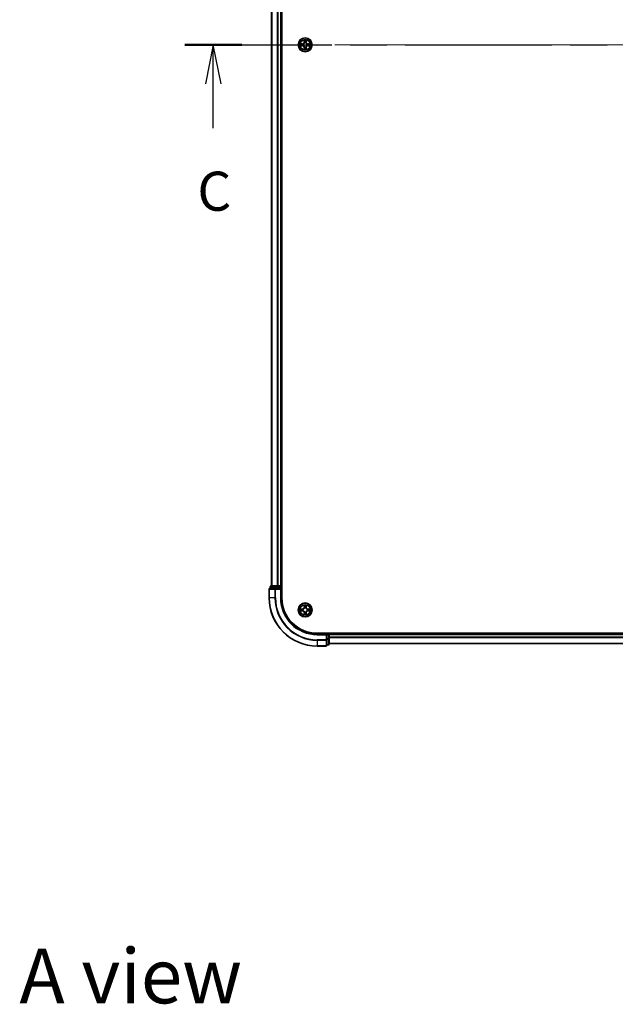
# Model space of a CAD drawing. Units: millimetres. Extents: x 36 to 9480, y 20 to 1846.
# Drawn here: x 1722 to 1970, y 1090 to 1500 of the extents above; entities that cross this region are included whole.
import ezdxf

# ---------------------------------------------------------------- set-up
doc = ezdxf.new("R2010")
doc.units = ezdxf.units.MM
doc.header["$LTSCALE"] = 2.5
doc.linetypes.add('CHAIN', pattern=[0.3543, 0.2362, -0.0295, 0.0591, -0.0295])
for name, color, linetype, lineweight in [('Centerline (ISO)', 131, 'Continuous', 18), ('Section Line (ISO)', 7, 'CHAIN', 25), ('Symbol (ISO)', 7, 'Continuous', 18), ('Visible (ISO)', 7, 'Continuous', 35), ('Visible Narrow (ISO)', 7, 'Continuous', 25)]:
    doc.layers.add(name, color=color, linetype=linetype, lineweight=lineweight)
doc.styles.add('Note Text (TK)', font='MS PGothic.ttf')

# ---------------------------------------------------------------- blocks, each defined once
blk = doc.blocks.new('2dTransSection86')
at = {"layer": 'Section Line (ISO)', "linetype": 'CHAIN', "ltscale": 15.917673}
blk.add_line((132.48, 234.057), (198.156, 234.057), dxfattribs=at)
at = {"layer": 'Section Line (ISO)', "linetype": 'Continuous', "lineweight": 50}
blk.add_line((132.48, 234.057), (136.12, 234.057), dxfattribs=at)
at = {"layer": 'Section Line (ISO)', "linetype": 'Continuous'}
for p, q in [((134.3, 234.057), (133.8, 231.557)), ((134.3, 231.557), (134.3, 234.057)), ((134.8, 231.557), (134.3, 234.057)), ((134.3, 228.737), (134.3, 231.557))]:
    blk.add_line(p, q, dxfattribs=at)
at = {"layer": 'Section Line (ISO)', "insert": (133.281, 222.663), "char_height": 2.5, "attachment_point": 7, "style": 'Note Text (TK)'}
blk.add_mtext('C', dxfattribs=at)

msp = doc.modelspace()

# ---------------------------------------------------------------- linework, layer by layer
at = {"layer": 'Centerline (ISO)', "linetype": 'CHAIN', "ltscale": 23.990969}
msp.add_line((1810.5057, 1489.3733), (2200.8666, 1489.3733), dxfattribs=at)
at = {"layer": 'Visible (ISO)'}
for p, q in [((1830.9861, 1259.3733), (1830.9861, 1719.3733)), ((1826.6861, 1714.3733), (1826.6861, 1264.3733)), ((1830.6861, 1714.3733), (1830.6861, 1264.3733)), ((1825.6861, 1263.0733), (1825.6861, 1259.3733)), ((1828.3266, 1263.3733), (1825.9861, 1263.3733)), ((1826.1861, 1264.0733), (1826.1861, 1263.3733)), ((1828.7275, 1264.3733), (1826.4861, 1264.3733)), ((1828.7275, 1263.3733), (1828.3266, 1263.3733)), ((1829.103, 1264.3733), (1828.7275, 1264.3733)), ((1828.7275, 1263.3733), (1830.3861, 1263.3733)), ((1829.103, 1264.3733), (1829.3266, 1264.3733)), ((1830.3861, 1264.3733), (1829.3266, 1264.3733)), ((1830.3861, 1264.3733), (1830.6861, 1264.3733)), ((1830.3861, 1263.0733), (1830.6861, 1263.3733)), ((1830.6861, 1263.3733), (1830.3861, 1263.3733)), ((1830.9861, 1264.3733), (1830.6861, 1264.3733)), ((1830.6861, 1263.3733), (1830.6861, 1264.0733)), ((1830.6861, 1259.3733), (1830.6861, 1263.3733)), ((2165.6861, 1244.6733), (1845.6861, 1244.6733)), ((1849.6861, 1244.3733), (1845.6861, 1244.3733)), ((1849.6861, 1244.3733), (1849.3861, 1244.0733)), ((1850.3861, 1244.3733), (1849.6861, 1244.3733)), ((1849.6861, 1244.0733), (1849.6861, 1244.3733)), ((1849.6861, 1244.0733), (1849.6861, 1242.4147)), ((1849.6861, 1242.0138), (1849.6861, 1242.4147)), ((1849.6861, 1239.6733), (1849.6861, 1242.0138)), ((1850.6861, 1244.3733), (1850.6861, 1244.6733)), ((2160.6861, 1244.3733), (1850.6861, 1244.3733)), ((1850.6861, 1244.3733), (1850.6861, 1244.0733)), ((1850.6861, 1242.4147), (1850.6861, 1244.0733)), ((1850.6861, 1240.1733), (1850.6861, 1242.4147)), ((1845.6861, 1239.3733), (1849.3861, 1239.3733)), ((1849.6861, 1239.8733), (1850.3861, 1239.8733)), ((2160.6861, 1240.3733), (1850.6861, 1240.3733))]:
    msp.add_line(p, q, dxfattribs=at)
for centre in [(1840.6861, 1489.3733), (1840.6861, 1254.3733)]:
    msp.add_circle(centre, 2.9, dxfattribs=at)
for centre, radius, start, end in [((1840.6861, 1489.3733), 1.2295, 102.936595, 102.938396), ((1840.6861, 1489.3733), 1.2295, 100.812717, 100.813267), ((1840.6861, 1489.3733), 1.2295, 79.186733, 79.187283), ((1840.6861, 1489.3733), 1.2295, 77.061604, 77.063405), ((1840.6861, 1489.3733), 1.2295, 169.186733, 169.187283), ((1840.6861, 1489.3733), 1.2295, 190.812717, 190.813267), ((1840.6861, 1489.3733), 1.2295, 167.061604, 167.063405), ((1840.6861, 1489.3733), 1.2295, 192.936595, 192.938396), ((1840.6861, 1489.3733), 1.2295, 257.061604, 257.063405), ((1840.6861, 1489.3733), 1.2295, 259.186733, 259.187283), ((1840.6861, 1489.3733), 1.2295, 280.812717, 280.813267), ((1840.6861, 1489.3733), 1.2295, 282.936595, 282.938396), ((1840.6861, 1489.3733), 1.2295, 12.936595, 12.938396), ((1840.6861, 1489.3733), 1.2295, 347.061604, 347.063405), ((1840.6861, 1489.3733), 1.2295, 10.812717, 10.813267), ((1840.6861, 1489.3733), 1.2295, 349.186733, 349.187283), ((1825.9861, 1263.0733), 0.3, 90, 180), ((1826.4861, 1264.0733), 0.3, 90, 180), ((1830.3861, 1264.0733), 0.3, 0, 90), ((1845.6861, 1259.3733), 20, 180, 270), ((1845.6861, 1259.3733), 15, 180, 270), ((1845.6861, 1259.3733), 14.7, 180, 270), ((1840.6861, 1254.3733), 1.2295, 169.186733, 169.187283), ((1840.6861, 1254.3733), 1.2295, 190.812717, 190.813267), ((1840.6861, 1254.3733), 1.2295, 167.061604, 167.063405), ((1840.6861, 1254.3733), 1.2295, 192.936595, 192.938396), ((1840.6861, 1254.3733), 1.2295, 102.936595, 102.938396), ((1840.6861, 1254.3733), 1.2295, 257.061604, 257.063405), ((1840.6861, 1254.3733), 1.2295, 100.812717, 100.813267), ((1840.6861, 1254.3733), 1.2295, 259.186733, 259.187283), ((1840.6861, 1254.3733), 1.2295, 79.186733, 79.187283), ((1840.6861, 1254.3733), 1.2295, 280.812717, 280.813267), ((1840.6861, 1254.3733), 1.2295, 77.061604, 77.063405), ((1840.6861, 1254.3733), 1.2295, 282.936595, 282.938396), ((1840.6861, 1254.3733), 1.2295, 12.936595, 12.938396), ((1840.6861, 1254.3733), 1.2295, 347.061604, 347.063405), ((1840.6861, 1254.3733), 1.2295, 10.812717, 10.813267), ((1840.6861, 1254.3733), 1.2295, 349.186733, 349.187283), ((1850.3861, 1244.0733), 0.3, 0, 90), ((1849.3861, 1239.6733), 0.3, 270, 0), ((1850.3861, 1240.1733), 0.3, 270, 0)]:
    msp.add_arc(centre, radius, start, end, dxfattribs=at)
for points, knots in [([(1840.3856, 1491.132), (1840.3835, 1491.2134), (1840.3376, 1491.3046), (1840.2965, 1491.3942), (1840.2961, 1491.3951), (1840.2957, 1491.396)], [0, 0, 0, 0, 0.0320559737, 0.0320559737, 0.0323943032, 0.0323943032, 0.0323943032, 0.0323943032]), ([(1840.2957, 1491.396), (1840.2959, 1491.395), (1840.2961, 1491.394), (1840.2983, 1491.3836), (1840.3003, 1491.3741), (1840.3022, 1491.3647)], [-0.03239430317, -0.03239430317, -0.03239430317, -0.03239430317, -0.03205597372, -0.03205597372, -0.02897275834, -0.02897275834, -0.02897275834, -0.02897275834]), ([(1841.0766, 1491.396), (1841.0761, 1491.3951), (1841.0757, 1491.3942), (1841.075, 1491.3926), (1841.0747, 1491.3919), (1841.0743, 1491.3912)], [-0.000338329447, -0.000338329447, -0.000338329447, -0.000338329447, 0, 0, 0.000241517914, 0.000241517914, 0.000241517914, 0.000241517914]), ([(1841.0755, 1491.3908), (1841.0756, 1491.3915), (1841.0758, 1491.3922), (1841.0761, 1491.394), (1841.0763, 1491.395), (1841.0766, 1491.396)], [-0.000230599076, -0.000230599076, -0.000230599076, -0.000230599076, 0, 0, 0.000338329447, 0.000338329447, 0.000338329447, 0.000338329447]), ([(1838.6686, 1489.7627), (1838.6679, 1489.7628), (1838.6672, 1489.763), (1838.6655, 1489.7633), (1838.6644, 1489.7635), (1838.6634, 1489.7637)], [-0.000230599076, -0.000230599076, -0.000230599076, -0.000230599076, 0, 0, 0.000338329447, 0.000338329447, 0.000338329447, 0.000338329447]), ([(1838.6634, 1489.7637), (1838.6643, 1489.7633), (1838.6653, 1489.7629), (1838.6669, 1489.7621), (1838.6675, 1489.7618), (1838.6682, 1489.7615)], [-0.000338329447, -0.000338329447, -0.000338329447, -0.000338329447, 0, 0, 0.000241517914, 0.000241517914, 0.000241517914, 0.000241517914]), ([(1838.9274, 1489.0728), (1838.846, 1489.0707), (1838.7548, 1489.0247), (1838.6653, 1488.9837), (1838.6643, 1488.9833), (1838.6634, 1488.9829)], [0, 0, 0, 0, 0.0320559737, 0.0320559737, 0.0323943032, 0.0323943032, 0.0323943032, 0.0323943032]), ([(1838.6634, 1488.9829), (1838.6644, 1488.9831), (1838.6655, 1488.9833), (1838.6759, 1488.9855), (1838.6853, 1488.9874), (1838.6947, 1488.9894)], [-0.03239430317, -0.03239430317, -0.03239430317, -0.03239430317, -0.03205597372, -0.03205597372, -0.02897275834, -0.02897275834, -0.02897275834, -0.02897275834]), ([(1840.2968, 1487.3558), (1840.2966, 1487.3551), (1840.2965, 1487.3544), (1840.2961, 1487.3526), (1840.2959, 1487.3516), (1840.2957, 1487.3506)], [-0.000230599076, -0.000230599076, -0.000230599076, -0.000230599076, 0, 0, 0.000338329447, 0.000338329447, 0.000338329447, 0.000338329447]), ([(1840.2957, 1487.3506), (1840.2961, 1487.3515), (1840.2965, 1487.3524), (1840.2973, 1487.3541), (1840.2976, 1487.3547), (1840.2979, 1487.3554)], [-0.000338329447, -0.000338329447, -0.000338329447, -0.000338329447, 0, 0, 0.000241517914, 0.000241517914, 0.000241517914, 0.000241517914]), ([(1840.9867, 1487.6146), (1840.9887, 1487.5332), (1841.0347, 1487.442), (1841.0757, 1487.3524), (1841.0761, 1487.3515), (1841.0766, 1487.3506)], [0, 0, 0, 0, 0.0320559737, 0.0320559737, 0.0323943032, 0.0323943032, 0.0323943032, 0.0323943032]), ([(1841.0766, 1487.3506), (1841.0763, 1487.3516), (1841.0761, 1487.3526), (1841.074, 1487.3631), (1841.072, 1487.3725), (1841.07, 1487.3819)], [-0.03239430317, -0.03239430317, -0.03239430317, -0.03239430317, -0.03205597372, -0.03205597372, -0.02897275834, -0.02897275834, -0.02897275834, -0.02897275834]), ([(1842.4448, 1489.6738), (1842.5262, 1489.6759), (1842.6174, 1489.7219), (1842.707, 1489.7629), (1842.7079, 1489.7633), (1842.7088, 1489.7637)], [0, 0, 0, 0, 0.0320559737, 0.0320559737, 0.0323943032, 0.0323943032, 0.0323943032, 0.0323943032]), ([(1842.7088, 1489.7637), (1842.7078, 1489.7635), (1842.7068, 1489.7633), (1842.6964, 1489.7611), (1842.687, 1489.7592), (1842.6775, 1489.7572)], [-0.03239430317, -0.03239430317, -0.03239430317, -0.03239430317, -0.03205597372, -0.03205597372, -0.02897275834, -0.02897275834, -0.02897275834, -0.02897275834]), ([(1842.7036, 1488.9839), (1842.7043, 1488.9838), (1842.7051, 1488.9837), (1842.7068, 1488.9833), (1842.7078, 1488.9831), (1842.7088, 1488.9829)], [-0.000230599076, -0.000230599076, -0.000230599076, -0.000230599076, 0, 0, 0.000338329447, 0.000338329447, 0.000338329447, 0.000338329447]), ([(1842.7088, 1488.9829), (1842.7079, 1488.9833), (1842.707, 1488.9837), (1842.7054, 1488.9845), (1842.7047, 1488.9848), (1842.704, 1488.9851)], [-0.000338329447, -0.000338329447, -0.000338329447, -0.000338329447, 0, 0, 0.000241517914, 0.000241517914, 0.000241517914, 0.000241517914]), ([(1838.6686, 1254.7627), (1838.6679, 1254.7628), (1838.6672, 1254.763), (1838.6655, 1254.7633), (1838.6644, 1254.7635), (1838.6634, 1254.7637)], [-0.000230599076, -0.000230599076, -0.000230599076, -0.000230599076, 0, 0, 0.000338329447, 0.000338329447, 0.000338329447, 0.000338329447]), ([(1838.6634, 1254.7637), (1838.6643, 1254.7633), (1838.6653, 1254.7629), (1838.6669, 1254.7621), (1838.6675, 1254.7618), (1838.6682, 1254.7615)], [-0.000338329447, -0.000338329447, -0.000338329447, -0.000338329447, 0, 0, 0.000241517914, 0.000241517914, 0.000241517914, 0.000241517914]), ([(1838.9274, 1254.0728), (1838.846, 1254.0707), (1838.7548, 1254.0247), (1838.6653, 1253.9837), (1838.6643, 1253.9833), (1838.6634, 1253.9829)], [0, 0, 0, 0, 0.0320559737, 0.0320559737, 0.0323943032, 0.0323943032, 0.0323943032, 0.0323943032]), ([(1838.6634, 1253.9829), (1838.6644, 1253.9831), (1838.6655, 1253.9833), (1838.6759, 1253.9855), (1838.6853, 1253.9874), (1838.6947, 1253.9894)], [-0.03239430317, -0.03239430317, -0.03239430317, -0.03239430317, -0.03205597372, -0.03205597372, -0.02897275834, -0.02897275834, -0.02897275834, -0.02897275834]), ([(1840.3856, 1256.132), (1840.3835, 1256.2134), (1840.3376, 1256.3046), (1840.2965, 1256.3942), (1840.2961, 1256.3951), (1840.2957, 1256.396)], [0, 0, 0, 0, 0.0320559737, 0.0320559737, 0.0323943032, 0.0323943032, 0.0323943032, 0.0323943032]), ([(1840.2957, 1256.396), (1840.2959, 1256.395), (1840.2961, 1256.394), (1840.2983, 1256.3836), (1840.3003, 1256.3741), (1840.3022, 1256.3647)], [-0.03239430317, -0.03239430317, -0.03239430317, -0.03239430317, -0.03205597372, -0.03205597372, -0.02897275834, -0.02897275834, -0.02897275834, -0.02897275834]), ([(1841.0766, 1256.396), (1841.0761, 1256.3951), (1841.0757, 1256.3942), (1841.075, 1256.3926), (1841.0747, 1256.3919), (1841.0743, 1256.3912)], [-0.000338329447, -0.000338329447, -0.000338329447, -0.000338329447, 0, 0, 0.000241517914, 0.000241517914, 0.000241517914, 0.000241517914]), ([(1841.0755, 1256.3908), (1841.0756, 1256.3915), (1841.0758, 1256.3922), (1841.0761, 1256.394), (1841.0763, 1256.395), (1841.0766, 1256.396)], [-0.000230599076, -0.000230599076, -0.000230599076, -0.000230599076, 0, 0, 0.000338329447, 0.000338329447, 0.000338329447, 0.000338329447]), ([(1842.4448, 1254.6738), (1842.5262, 1254.6759), (1842.6174, 1254.7219), (1842.707, 1254.7629), (1842.7079, 1254.7633), (1842.7088, 1254.7637)], [0, 0, 0, 0, 0.0320559737, 0.0320559737, 0.0323943032, 0.0323943032, 0.0323943032, 0.0323943032]), ([(1842.7088, 1254.7637), (1842.7078, 1254.7635), (1842.7068, 1254.7633), (1842.6964, 1254.7611), (1842.687, 1254.7592), (1842.6775, 1254.7572)], [-0.03239430317, -0.03239430317, -0.03239430317, -0.03239430317, -0.03205597372, -0.03205597372, -0.02897275834, -0.02897275834, -0.02897275834, -0.02897275834]), ([(1842.7036, 1253.9839), (1842.7043, 1253.9838), (1842.7051, 1253.9837), (1842.7068, 1253.9833), (1842.7078, 1253.9831), (1842.7088, 1253.9829)], [-0.000230599076, -0.000230599076, -0.000230599076, -0.000230599076, 0, 0, 0.000338329447, 0.000338329447, 0.000338329447, 0.000338329447]), ([(1842.7088, 1253.9829), (1842.7079, 1253.9833), (1842.707, 1253.9837), (1842.7054, 1253.9845), (1842.7047, 1253.9848), (1842.704, 1253.9851)], [-0.000338329447, -0.000338329447, -0.000338329447, -0.000338329447, 0, 0, 0.000241517914, 0.000241517914, 0.000241517914, 0.000241517914]), ([(1840.2968, 1252.3558), (1840.2966, 1252.3551), (1840.2965, 1252.3544), (1840.2961, 1252.3526), (1840.2959, 1252.3516), (1840.2957, 1252.3506)], [-0.000230599076, -0.000230599076, -0.000230599076, -0.000230599076, 0, 0, 0.000338329447, 0.000338329447, 0.000338329447, 0.000338329447]), ([(1840.2957, 1252.3506), (1840.2961, 1252.3515), (1840.2965, 1252.3524), (1840.2973, 1252.3541), (1840.2976, 1252.3547), (1840.2979, 1252.3554)], [-0.000338329447, -0.000338329447, -0.000338329447, -0.000338329447, 0, 0, 0.000241517914, 0.000241517914, 0.000241517914, 0.000241517914]), ([(1840.9867, 1252.6146), (1840.9887, 1252.5332), (1841.0347, 1252.442), (1841.0757, 1252.3524), (1841.0761, 1252.3515), (1841.0766, 1252.3506)], [0, 0, 0, 0, 0.0320559737, 0.0320559737, 0.0323943032, 0.0323943032, 0.0323943032, 0.0323943032]), ([(1841.0766, 1252.3506), (1841.0763, 1252.3516), (1841.0761, 1252.3526), (1841.074, 1252.3631), (1841.072, 1252.3725), (1841.07, 1252.3819)], [-0.03239430317, -0.03239430317, -0.03239430317, -0.03239430317, -0.03205597372, -0.03205597372, -0.02897275834, -0.02897275834, -0.02897275834, -0.02897275834])]:
    msp.add_open_spline(points, degree=3, knots=knots, dxfattribs=at)
for points in [[(1840.3022, 1491.3647), (1840.3208, 1491.2762), (1840.3395, 1491.1863), (1840.3404, 1491.1057)], [(1838.6947, 1488.9894), (1838.7833, 1489.008), (1838.8731, 1489.0267), (1838.9537, 1489.0276)], [(1841.07, 1487.3819), (1841.0514, 1487.4705), (1841.0327, 1487.5603), (1841.0318, 1487.6409)], [(1842.6775, 1489.7572), (1842.589, 1489.7386), (1842.4991, 1489.7199), (1842.4185, 1489.719)], [(1838.6947, 1253.9894), (1838.7833, 1254.008), (1838.8731, 1254.0267), (1838.9537, 1254.0276)], [(1840.3022, 1256.3647), (1840.3208, 1256.2762), (1840.3395, 1256.1863), (1840.3404, 1256.1057)], [(1842.6775, 1254.7572), (1842.589, 1254.7386), (1842.4991, 1254.7199), (1842.4185, 1254.719)], [(1841.07, 1252.3819), (1841.0514, 1252.4705), (1841.0327, 1252.5603), (1841.0318, 1252.6409)]]:
    msp.add_open_spline(points, degree=3, dxfattribs=at)
at = {"layer": 'Visible Narrow (ISO)'}
for p, q in [((1826.7557, 1714.3733), (1826.7557, 1264.3733)), ((1829.0962, 1714.3733), (1829.0962, 1264.3733)), ((1829.3266, 1714.3733), (1829.3266, 1264.3733)), ((1830.3861, 1714.3733), (1830.3861, 1264.3733)), ((1840.2957, 1491.396), (1840.2821, 1490.6165)), ((1840.3319, 1490.6156), (1840.2821, 1490.6165)), ((1840.3319, 1490.6156), (1840.3404, 1491.1057)), ((1840.3319, 1490.6156), (1840.4045, 1490.6144)), ((1840.3559, 1490.9163), (1840.4045, 1490.6144)), ((1840.9677, 1490.6144), (1841.0164, 1490.9163)), ((1841.0404, 1490.6156), (1840.9677, 1490.6144)), ((1841.0318, 1491.1057), (1841.0404, 1490.6156)), ((1841.0404, 1490.6156), (1841.0902, 1490.6165)), ((1841.0902, 1490.6165), (1841.0766, 1491.396)), ((1839.4429, 1489.7774), (1838.6634, 1489.7637)), ((1838.6634, 1488.9829), (1839.4429, 1488.9692)), ((1838.9537, 1489.719), (1839.4438, 1489.7276)), ((1839.4438, 1489.0191), (1838.9537, 1489.0276)), ((1839.4451, 1489.6549), (1839.1432, 1489.7036)), ((1839.1432, 1489.043), (1839.4451, 1489.0917)), ((1839.4438, 1489.7276), (1839.4429, 1489.7774)), ((1839.4438, 1489.0191), (1839.4429, 1488.9692)), ((1839.4438, 1489.7276), (1839.4451, 1489.6549)), ((1839.4438, 1489.0191), (1839.4451, 1489.0917)), ((1839.7492, 1489.6198), (1839.7698, 1489.6144)), ((1839.7698, 1489.1322), (1839.7492, 1489.1268)), ((1840.3319, 1488.131), (1840.2821, 1488.1301)), ((1840.2821, 1488.1301), (1840.2957, 1487.3506)), ((1840.3319, 1488.131), (1840.4045, 1488.1322)), ((1840.3404, 1487.6409), (1840.3319, 1488.131)), ((1840.4045, 1488.1322), (1840.3559, 1487.8303)), ((1840.445, 1490.2896), (1840.4396, 1490.3102)), ((1840.4396, 1488.4364), (1840.445, 1488.457)), ((1840.9326, 1490.3102), (1840.9272, 1490.2896)), ((1840.9272, 1488.457), (1840.9326, 1488.4364)), ((1841.0164, 1487.8303), (1840.9677, 1488.1322)), ((1841.0404, 1488.131), (1840.9677, 1488.1322)), ((1841.0404, 1488.131), (1841.0318, 1487.6409)), ((1841.0404, 1488.131), (1841.0902, 1488.1301)), ((1841.0766, 1487.3506), (1841.0902, 1488.1301)), ((1841.6024, 1489.6144), (1841.623, 1489.6198)), ((1841.623, 1489.1268), (1841.6024, 1489.1322)), ((1841.9284, 1489.7276), (1841.9272, 1489.6549)), ((1842.2291, 1489.7036), (1841.9272, 1489.6549)), ((1841.9272, 1489.0917), (1842.2291, 1489.043)), ((1841.9284, 1489.0191), (1841.9272, 1489.0917)), ((1841.9284, 1489.7276), (1841.9293, 1489.7774)), ((1841.9284, 1489.7276), (1842.4185, 1489.719)), ((1842.4185, 1489.0276), (1841.9284, 1489.0191)), ((1841.9284, 1489.0191), (1841.9293, 1488.9692)), ((1842.7088, 1489.7637), (1841.9293, 1489.7774)), ((1841.9293, 1488.9692), (1842.7088, 1488.9829)), ((1825.7557, 1263.0733), (1825.6861, 1263.0733)), ((1825.7557, 1263.0733), (1828.0962, 1263.0733)), ((1825.7557, 1259.3733), (1825.7557, 1263.0733)), ((1826.2557, 1264.0733), (1826.1861, 1264.0733)), ((1826.2557, 1264.0733), (1828.497, 1264.0733)), ((1826.2557, 1263.3733), (1826.2557, 1264.0733)), ((1828.3266, 1263.0733), (1828.0962, 1263.0733)), ((1828.0962, 1263.0733), (1828.0962, 1259.3733)), ((1828.3266, 1263.0733), (1828.3266, 1263.3733)), ((1828.3266, 1263.0733), (1830.3861, 1263.0733)), ((1828.3266, 1259.3733), (1828.3266, 1263.0733)), ((1828.7275, 1264.0733), (1828.497, 1264.0733)), ((1828.497, 1264.0733), (1828.497, 1263.3733)), ((1828.7275, 1264.0733), (1828.7275, 1264.3733)), ((1828.7275, 1264.0733), (1830.3861, 1264.0733)), ((1828.7275, 1263.3733), (1828.7275, 1264.0733)), ((1830.3861, 1264.0733), (1830.3861, 1264.3733)), ((1830.6861, 1264.0733), (1830.3861, 1264.0733)), ((1830.3861, 1264.0733), (1830.3861, 1263.3733)), ((1830.3861, 1263.0733), (1830.3861, 1259.3733)), ((1830.6861, 1264.0733), (1830.9861, 1264.0733)), ((1825.7557, 1259.3733), (1825.6861, 1259.3733)), ((1828.0962, 1259.3733), (1825.7557, 1259.3733)), ((1828.0962, 1259.3733), (1828.3266, 1259.3733)), ((1830.3861, 1259.3733), (1830.6861, 1259.3733)), ((1839.4429, 1254.7774), (1838.6634, 1254.7637)), ((1838.6634, 1253.9829), (1839.4429, 1253.9692)), ((1838.9537, 1254.719), (1839.4438, 1254.7276)), ((1839.4438, 1254.0191), (1838.9537, 1254.0276)), ((1839.4451, 1254.6549), (1839.1432, 1254.7036)), ((1839.1432, 1254.043), (1839.4451, 1254.0917)), ((1839.4438, 1254.7276), (1839.4429, 1254.7774)), ((1839.4438, 1254.0191), (1839.4429, 1253.9692)), ((1839.4438, 1254.7276), (1839.4451, 1254.6549)), ((1839.4438, 1254.0191), (1839.4451, 1254.0917)), ((1839.7492, 1254.6198), (1839.7698, 1254.6144)), ((1839.7698, 1254.1322), (1839.7492, 1254.1268)), ((1840.2957, 1256.396), (1840.2821, 1255.6165)), ((1840.3319, 1255.6156), (1840.2821, 1255.6165)), ((1840.3319, 1253.131), (1840.2821, 1253.1301)), ((1840.2821, 1253.1301), (1840.2957, 1252.3506)), ((1840.3319, 1255.6156), (1840.3404, 1256.1057)), ((1840.3319, 1255.6156), (1840.4045, 1255.6144)), ((1840.3319, 1253.131), (1840.4045, 1253.1322)), ((1840.3404, 1252.6409), (1840.3319, 1253.131)), ((1840.3559, 1255.9163), (1840.4045, 1255.6144)), ((1840.4045, 1253.1322), (1840.3559, 1252.8303)), ((1840.445, 1255.2896), (1840.4396, 1255.3102)), ((1840.4396, 1253.4364), (1840.445, 1253.457)), ((1840.9326, 1255.3102), (1840.9272, 1255.2896)), ((1840.9272, 1253.457), (1840.9326, 1253.4364)), ((1840.9677, 1255.6144), (1841.0164, 1255.9163)), ((1841.0404, 1255.6156), (1840.9677, 1255.6144)), ((1841.0164, 1252.8303), (1840.9677, 1253.1322)), ((1841.0404, 1253.131), (1840.9677, 1253.1322)), ((1841.0318, 1256.1057), (1841.0404, 1255.6156)), ((1841.0404, 1253.131), (1841.0318, 1252.6409)), ((1841.0404, 1255.6156), (1841.0902, 1255.6165)), ((1841.0404, 1253.131), (1841.0902, 1253.1301)), ((1841.0902, 1255.6165), (1841.0766, 1256.396)), ((1841.0766, 1252.3506), (1841.0902, 1253.1301)), ((1841.6024, 1254.6144), (1841.623, 1254.6198)), ((1841.623, 1254.1268), (1841.6024, 1254.1322)), ((1841.9284, 1254.7276), (1841.9272, 1254.6549)), ((1842.2291, 1254.7036), (1841.9272, 1254.6549)), ((1841.9272, 1254.0917), (1842.2291, 1254.043)), ((1841.9284, 1254.0191), (1841.9272, 1254.0917)), ((1841.9284, 1254.7276), (1841.9293, 1254.7774)), ((1841.9284, 1254.7276), (1842.4185, 1254.719)), ((1842.4185, 1254.0276), (1841.9284, 1254.0191)), ((1841.9284, 1254.0191), (1841.9293, 1253.9692)), ((1842.7088, 1254.7637), (1841.9293, 1254.7774)), ((1841.9293, 1253.9692), (1842.7088, 1253.9829)), ((1845.6861, 1244.0733), (1845.6861, 1244.3733)), ((1845.6861, 1244.0733), (1849.3861, 1244.0733)), ((1849.3861, 1242.0138), (1845.6861, 1242.0138)), ((1845.6861, 1241.7833), (1845.6861, 1242.0138)), ((1845.6861, 1241.7833), (1849.3861, 1241.7833)), ((1845.6861, 1241.7833), (1845.6861, 1239.4428)), ((1849.3861, 1244.0733), (1849.3861, 1242.0138)), ((1849.6861, 1242.0138), (1849.3861, 1242.0138)), ((1849.3861, 1241.7833), (1849.3861, 1242.0138)), ((1849.3861, 1241.7833), (1849.3861, 1239.4428)), ((1849.6861, 1244.0733), (1850.3861, 1244.0733)), ((1850.3861, 1242.4147), (1849.6861, 1242.4147)), ((1849.6861, 1242.1842), (1850.3861, 1242.1842)), ((1850.3861, 1244.6733), (1850.3861, 1244.3733)), ((1850.3861, 1244.0733), (1850.3861, 1244.3733)), ((1850.6861, 1244.0733), (1850.3861, 1244.0733)), ((1850.3861, 1244.0733), (1850.3861, 1242.4147)), ((1850.6861, 1242.4147), (1850.3861, 1242.4147)), ((1850.3861, 1242.1842), (1850.3861, 1242.4147)), ((1850.3861, 1242.1842), (1850.3861, 1239.9428)), ((2160.6861, 1244.0733), (1850.6861, 1244.0733)), ((2160.6861, 1243.0138), (1850.6861, 1243.0138)), ((2160.6861, 1242.7833), (1850.6861, 1242.7833)), ((1849.3861, 1239.4428), (1845.6861, 1239.4428)), ((1845.6861, 1239.4428), (1845.6861, 1239.3733)), ((1849.3861, 1239.3733), (1849.3861, 1239.4428)), ((1850.3861, 1239.9428), (1849.6861, 1239.9428)), ((1850.3861, 1239.8733), (1850.3861, 1239.9428)), ((2160.6861, 1240.4428), (1850.6861, 1240.4428))]:
    msp.add_line(p, q, dxfattribs=at)
for centre, radius in [((1840.6861, 1489.3733), 2.8677), ((1840.6861, 1489.3733), 2.3092), ((1840.6861, 1489.3733), 2.1415), ((1840.6861, 1254.3733), 2.8677), ((1840.6861, 1254.3733), 2.3092), ((1840.6861, 1254.3733), 2.1415)]:
    msp.add_circle(centre, radius, dxfattribs=at)
for centre, radius, start, end in [((1839.428, 1490.6314), 0.8542, 271, 359), ((1839.428, 1490.6314), 0.904, 271, 359), ((1840.6861, 1489.3733), 2.0601, 79.074582, 100.925418), ((1840.6861, 1489.3733), 1.6122, 79.692479, 100.307521), ((1841.9442, 1490.6314), 0.904, 181, 269), ((1841.9442, 1490.6314), 0.8542, 181, 269), ((1840.6861, 1489.3733), 2.0601, 169.074582, 190.925418), ((1840.6861, 1489.3733), 1.6122, 169.692479, 190.307521), ((1839.428, 1488.1152), 0.8542, 1, 89), ((1839.428, 1488.1152), 0.904, 1, 89), ((1840.6861, 1489.3733), 0.9688, 165.258044, 194.741956), ((1840.6861, 1489.3733), 0.9475, 165.258044, 194.741956), ((1840.6861, 1489.3733), 2.0601, 259.074582, 280.925418), ((1840.6861, 1489.3733), 1.6122, 259.692479, 280.307521), ((1840.6861, 1489.3733), 0.9688, 75.258044, 104.741956), ((1840.6861, 1489.3733), 0.9688, 255.258044, 284.741956), ((1840.6861, 1489.3733), 0.9475, 75.258044, 104.741956), ((1840.6861, 1489.3733), 0.9475, 255.258044, 284.741956), ((1841.9442, 1488.1152), 0.904, 91, 179), ((1841.9442, 1488.1152), 0.8542, 91, 179), ((1840.6861, 1489.3733), 0.9475, 345.258044, 14.741956), ((1840.6861, 1489.3733), 0.9688, 345.258044, 14.741956), ((1840.6861, 1489.3733), 1.6122, 349.692479, 10.307521), ((1840.6861, 1489.3733), 2.0601, 349.074582, 10.925418), ((1845.6861, 1259.3733), 19.9305, 180, 270), ((1845.6861, 1259.3733), 17.59, 180, 270), ((1845.6861, 1259.3733), 17.3595, 180, 270), ((1845.6861, 1259.3733), 15.3, 180, 270), ((1840.6861, 1254.3733), 2.0601, 169.074582, 190.925418), ((1840.6861, 1254.3733), 1.6122, 169.692479, 190.307521), ((1839.428, 1255.6314), 0.8542, 271, 359), ((1839.428, 1253.1152), 0.8542, 1, 89), ((1839.428, 1255.6314), 0.904, 271, 359), ((1839.428, 1253.1152), 0.904, 1, 89), ((1840.6861, 1254.3733), 0.9688, 165.258044, 194.741956), ((1840.6861, 1254.3733), 0.9475, 165.258044, 194.741956), ((1840.6861, 1254.3733), 2.0601, 79.074582, 100.925418), ((1840.6861, 1254.3733), 1.6122, 79.692479, 100.307521), ((1840.6861, 1254.3733), 0.9688, 75.258044, 104.741956), ((1840.6861, 1254.3733), 0.9688, 255.258044, 284.741956), ((1840.6861, 1254.3733), 0.9475, 75.258044, 104.741956), ((1840.6861, 1254.3733), 0.9475, 255.258044, 284.741956), ((1841.9442, 1255.6314), 0.904, 181, 269), ((1841.9442, 1253.1152), 0.904, 91, 179), ((1841.9442, 1255.6314), 0.8542, 181, 269), ((1841.9442, 1253.1152), 0.8542, 91, 179), ((1840.6861, 1254.3733), 0.9475, 345.258044, 14.741956), ((1840.6861, 1254.3733), 0.9688, 345.258044, 14.741956), ((1840.6861, 1254.3733), 1.6122, 349.692479, 10.307521), ((1840.6861, 1254.3733), 2.0601, 349.074582, 10.925418), ((1840.6861, 1254.3733), 2.0601, 259.074582, 280.925418), ((1840.6861, 1254.3733), 1.6122, 259.692479, 280.307521)]:
    msp.add_arc(centre, radius, start, end, dxfattribs=at)
for centre, major_axis, ratio, start_param, end_param in [((1840.3902, 1491.1048), (-0.05, -0.002), 0.54850665, 4.7835784, 6.17876057), ((1840.3753, 1491.3062), (0.0019, 0.4402), 0.08673359, 2.04405494, 2.65931081), ((1840.4057, 1490.9154), (-0.0494, -0.008), 0.89574018, 4.73044269, 6.08586581), ((1840.4543, 1490.6135), (-0.0494, -0.008), 0.89572054, 4.73483766, 6.08588361), ((1840.9179, 1490.6135), (0.0494, -0.008), 0.89572054, 0.1973017, 1.54834765), ((1840.9666, 1490.9154), (0.0494, -0.008), 0.89574018, 0.19731949, 1.55274262), ((1840.982, 1491.1048), (0.05, -0.002), 0.54850665, 0.10442473, 1.4996069), ((1840.9969, 1491.3062), (0.0019, -0.4402), 0.08673359, 0.48228184, 1.09753772), ((1838.9546, 1489.6692), (0.002, 0.05), 0.54850665, 0.10442473, 1.4996069), ((1838.9546, 1489.0774), (0.002, -0.05), 0.54850665, 4.7835784, 6.17876057), ((1838.7532, 1489.6841), (0.4402, 0.0019), 0.08673359, 0.48228184, 1.09753772), ((1838.7532, 1489.0625), (0.4402, -0.0019), 0.08673359, 5.18564759, 5.80090347), ((1839.144, 1489.6538), (0.008, 0.0494), 0.89574018, 0.19731949, 1.55274262), ((1839.144, 1489.0928), (0.008, -0.0494), 0.89574018, 4.73044269, 6.08586581), ((1839.4459, 1489.6051), (0.008, 0.0494), 0.89572054, 0.1973017, 1.54834765), ((1839.4459, 1489.1415), (0.008, -0.0494), 0.89572054, 4.73483766, 6.08588361), ((1839.7925, 1489.6084), (-0.0091, 0.0492), 0.87684641, 0.18229136, 1.17990219), ((1839.7925, 1489.1382), (-0.0091, -0.0492), 0.87684642, 5.10328313, 6.10089396), ((1839.7925, 1489.6084), (-0.0149, 0.0477), 0.41070123, 0.09573579, 1.31868747), ((1839.7925, 1489.1382), (-0.0149, -0.0477), 0.41070123, 4.96449783, 6.18744952), ((1840.3753, 1487.4404), (0.0019, -0.4402), 0.08673359, 3.62387449, 4.23913037), ((1840.3902, 1487.6418), (-0.05, 0.002), 0.54850665, 0.10442473, 1.4996069), ((1840.4057, 1487.8312), (-0.0494, 0.008), 0.89574018, 0.19731949, 1.55274262), ((1840.451, 1490.2669), (-0.0492, 0.0091), 0.87684642, 5.10328313, 6.10089396), ((1840.451, 1490.2669), (-0.0477, 0.0149), 0.41070123, 4.96449783, 6.18744952), ((1840.451, 1488.4797), (-0.0492, -0.0091), 0.87684641, 0.18229136, 1.17990219), ((1840.451, 1488.4797), (-0.0477, -0.0149), 0.41070123, 0.09573579, 1.31868747), ((1840.4543, 1488.1331), (-0.0494, 0.008), 0.89572054, 0.1973017, 1.54834765), ((1840.9179, 1488.1331), (0.0494, 0.008), 0.89572054, 4.73483766, 6.08588361), ((1840.9212, 1490.2669), (0.0477, 0.0149), 0.41070123, 0.09573579, 1.31868747), ((1840.9212, 1488.4797), (0.0477, -0.0149), 0.41070123, 4.96449783, 6.18744952), ((1840.9212, 1490.2669), (0.0492, 0.0091), 0.87684641, 0.18229136, 1.17990219), ((1840.9212, 1488.4797), (0.0492, -0.0091), 0.87684642, 5.10328313, 6.10089396), ((1840.9666, 1487.8312), (0.0494, 0.008), 0.89574018, 4.73044269, 6.08586581), ((1840.982, 1487.6418), (0.05, 0.002), 0.54850665, 4.7835784, 6.17876057), ((1840.9969, 1487.4404), (0.0019, 0.4402), 0.08673359, 5.18564759, 5.80090347), ((1841.5797, 1489.6084), (0.0091, 0.0492), 0.87684642, 5.10328313, 6.10089396), ((1841.5797, 1489.6084), (0.0149, 0.0477), 0.41070123, 4.96449783, 6.18744952), ((1841.5797, 1489.1382), (0.0149, -0.0477), 0.41070123, 0.09573579, 1.31868747), ((1841.5797, 1489.1382), (0.0091, -0.0492), 0.87684641, 0.18229136, 1.17990219), ((1841.9263, 1489.6051), (-0.008, 0.0494), 0.89572054, 4.73483766, 6.08588361), ((1841.9263, 1489.1415), (-0.008, -0.0494), 0.89572054, 0.1973017, 1.54834765), ((1842.619, 1489.6841), (0.4402, -0.0019), 0.08673359, 2.04405494, 2.65931081), ((1842.2282, 1489.6538), (-0.008, 0.0494), 0.89574018, 4.73044269, 6.08586581), ((1842.2282, 1489.0928), (-0.008, -0.0494), 0.89574018, 0.19731949, 1.55274262), ((1842.619, 1489.0625), (0.4402, 0.0019), 0.08673359, 3.62387449, 4.23913037), ((1842.4176, 1489.6692), (-0.002, 0.05), 0.54850665, 4.7835784, 6.17876057), ((1842.4176, 1489.0774), (-0.002, -0.05), 0.54850665, 0.10442473, 1.4996069), ((1825.9861, 1263.0733), (0, 0.3), 0.76822128, 0, 1.57079633), ((1826.4861, 1264.0733), (0, 0.3), 0.76822128, 0, 1.57079633), ((1828.3266, 1263.0733), (0, 0.3), 0.76822128, 0, 1.57079633), ((1828.7275, 1264.0733), (0, 0.3), 0.76822128, 0, 1.57079633), ((1838.9546, 1254.6692), (0.002, 0.05), 0.54850665, 0.10442473, 1.4996069), ((1838.9546, 1254.0774), (0.002, -0.05), 0.54850665, 4.7835784, 6.17876057), ((1838.7532, 1254.6841), (0.4402, 0.0019), 0.08673359, 0.48228184, 1.09753772), ((1838.7532, 1254.0625), (0.4402, -0.0019), 0.08673359, 5.18564759, 5.80090347), ((1839.144, 1254.6538), (0.008, 0.0494), 0.89574018, 0.19731949, 1.55274262), ((1839.144, 1254.0928), (0.008, -0.0494), 0.89574018, 4.73044269, 6.08586581), ((1839.4459, 1254.6051), (0.008, 0.0494), 0.89572054, 0.1973017, 1.54834765), ((1839.4459, 1254.1415), (0.008, -0.0494), 0.89572054, 4.73483766, 6.08588361), ((1839.7925, 1254.6084), (-0.0091, 0.0492), 0.87684641, 0.18229136, 1.17990219), ((1839.7925, 1254.1382), (-0.0091, -0.0492), 0.87684642, 5.10328313, 6.10089396), ((1839.7925, 1254.6084), (-0.0149, 0.0477), 0.41070123, 0.09573579, 1.31868747), ((1839.7925, 1254.1382), (-0.0149, -0.0477), 0.41070123, 4.96449783, 6.18744952), ((1840.3902, 1256.1048), (-0.05, -0.002), 0.54850665, 4.7835784, 6.17876057), ((1840.3753, 1256.3062), (0.0019, 0.4402), 0.08673359, 2.04405494, 2.65931081), ((1840.4057, 1255.9154), (-0.0494, -0.008), 0.89574018, 4.73044269, 6.08586581), ((1840.451, 1255.2669), (-0.0492, 0.0091), 0.87684642, 5.10328313, 6.10089396), ((1840.451, 1255.2669), (-0.0477, 0.0149), 0.41070123, 4.96449783, 6.18744952), ((1840.451, 1253.4797), (-0.0492, -0.0091), 0.87684641, 0.18229136, 1.17990219), ((1840.451, 1253.4797), (-0.0477, -0.0149), 0.41070123, 0.09573579, 1.31868747), ((1840.4543, 1255.6135), (-0.0494, -0.008), 0.89572054, 4.73483766, 6.08588361), ((1840.4543, 1253.1331), (-0.0494, 0.008), 0.89572054, 0.1973017, 1.54834765), ((1840.9179, 1255.6135), (0.0494, -0.008), 0.89572054, 0.1973017, 1.54834765), ((1840.9179, 1253.1331), (0.0494, 0.008), 0.89572054, 4.73483766, 6.08588361), ((1840.9212, 1255.2669), (0.0477, 0.0149), 0.41070123, 0.09573579, 1.31868747), ((1840.9212, 1253.4797), (0.0477, -0.0149), 0.41070123, 4.96449783, 6.18744952), ((1840.9212, 1255.2669), (0.0492, 0.0091), 0.87684641, 0.18229136, 1.17990219), ((1840.9212, 1253.4797), (0.0492, -0.0091), 0.87684642, 5.10328313, 6.10089396), ((1840.9666, 1255.9154), (0.0494, -0.008), 0.89574018, 0.19731949, 1.55274262), ((1840.982, 1256.1048), (0.05, -0.002), 0.54850665, 0.10442473, 1.4996069), ((1840.9969, 1256.3062), (0.0019, -0.4402), 0.08673359, 0.48228184, 1.09753772), ((1841.5797, 1254.6084), (0.0091, 0.0492), 0.87684642, 5.10328313, 6.10089396), ((1841.5797, 1254.6084), (0.0149, 0.0477), 0.41070123, 4.96449783, 6.18744952), ((1841.5797, 1254.1382), (0.0149, -0.0477), 0.41070123, 0.09573579, 1.31868747), ((1841.5797, 1254.1382), (0.0091, -0.0492), 0.87684641, 0.18229136, 1.17990219), ((1841.9263, 1254.6051), (-0.008, 0.0494), 0.89572054, 4.73483766, 6.08588361), ((1841.9263, 1254.1415), (-0.008, -0.0494), 0.89572054, 0.1973017, 1.54834765), ((1842.619, 1254.6841), (0.4402, -0.0019), 0.08673359, 2.04405494, 2.65931081), ((1842.2282, 1254.6538), (-0.008, 0.0494), 0.89574018, 4.73044269, 6.08586581), ((1842.2282, 1254.0928), (-0.008, -0.0494), 0.89574018, 0.19731949, 1.55274262), ((1842.619, 1254.0625), (0.4402, 0.0019), 0.08673359, 3.62387449, 4.23913037), ((1842.4176, 1254.6692), (-0.002, 0.05), 0.54850665, 4.7835784, 6.17876057), ((1842.4176, 1254.0774), (-0.002, -0.05), 0.54850665, 0.10442473, 1.4996069), ((1840.3753, 1252.4404), (0.0019, -0.4402), 0.08673359, 3.62387449, 4.23913037), ((1840.3902, 1252.6418), (-0.05, 0.002), 0.54850665, 0.10442473, 1.4996069), ((1840.4057, 1252.8312), (-0.0494, 0.008), 0.89574018, 0.19731949, 1.55274262), ((1840.9666, 1252.8312), (0.0494, 0.008), 0.89574018, 4.73044269, 6.08586581), ((1840.982, 1252.6418), (0.05, 0.002), 0.54850665, 4.7835784, 6.17876057), ((1840.9969, 1252.4404), (0.0019, 0.4402), 0.08673359, 5.18564759, 5.80090347), ((1849.3861, 1242.0138), (0.3, 0), 0.76822128, 4.71238898, 6.28318531), ((1850.3861, 1242.4147), (0.3, 0), 0.76822128, 4.71238898, 6.28318531), ((1849.3861, 1239.6733), (0.3, 0), 0.76822128, 4.71238898, 6.28318531), ((1850.3861, 1240.1733), (0.3, 0), 0.76822128, 4.71238898, 6.28318531)]:
    msp.add_ellipse(centre, major_axis=major_axis, ratio=ratio, start_param=start_param, end_param=end_param, dxfattribs=at)
for points in [[(1840.3976, 1490.9595), (1840.3915, 1490.998), (1840.3874, 1491.0584), (1840.3856, 1491.132)], [(1840.4461, 1490.6575), (1840.4299, 1490.7582), (1840.4138, 1490.8588), (1840.3976, 1490.9595)], [(1840.4045, 1490.6144), (1840.4226, 1490.5079), (1840.4244, 1490.3989), (1840.4041, 1490.2836)], [(1840.4396, 1490.3102), (1840.4642, 1490.4314), (1840.464, 1490.5456), (1840.4461, 1490.6575)], [(1840.9262, 1490.6575), (1840.9082, 1490.5456), (1840.908, 1490.4314), (1840.9326, 1490.3102)], [(1840.9746, 1490.9595), (1840.9584, 1490.8588), (1840.9423, 1490.7582), (1840.9262, 1490.6575)], [(1840.9682, 1490.2836), (1840.9478, 1490.3989), (1840.9496, 1490.5079), (1840.9677, 1490.6144)], [(1840.9867, 1491.132), (1840.9848, 1491.0584), (1840.9807, 1490.998), (1840.9746, 1490.9595)], [(1841.0743, 1491.3912), (1841.034, 1491.3032), (1840.9887, 1491.2128), (1840.9867, 1491.132)], [(1841.0318, 1491.1057), (1841.0328, 1491.1943), (1841.0552, 1491.2939), (1841.0755, 1491.3908)], [(1838.6682, 1489.7615), (1838.7562, 1489.7212), (1838.8467, 1489.6759), (1838.9274, 1489.6738)], [(1838.9537, 1489.719), (1838.8651, 1489.72), (1838.7655, 1489.7424), (1838.6686, 1489.7627)], [(1838.9274, 1489.6738), (1839.001, 1489.672), (1839.0614, 1489.6679), (1839.1, 1489.6618)], [(1839.1, 1489.0848), (1839.0614, 1489.0787), (1839.001, 1489.0746), (1838.9274, 1489.0728)], [(1839.1, 1489.6618), (1839.2006, 1489.6456), (1839.3012, 1489.6295), (1839.4019, 1489.6133)], [(1839.4019, 1489.1333), (1839.3012, 1489.1171), (1839.2006, 1489.101), (1839.1, 1489.0848)], [(1839.4019, 1489.6133), (1839.5138, 1489.5954), (1839.6281, 1489.5952), (1839.7492, 1489.6198)], [(1839.7492, 1489.1268), (1839.6281, 1489.1514), (1839.5138, 1489.1512), (1839.4019, 1489.1333)], [(1839.7758, 1489.6554), (1839.6605, 1489.635), (1839.5515, 1489.6368), (1839.4451, 1489.6549)], [(1839.4451, 1489.0917), (1839.5515, 1489.1098), (1839.6605, 1489.1116), (1839.7758, 1489.0913)], [(1840.3404, 1487.6409), (1840.3394, 1487.5523), (1840.317, 1487.4527), (1840.2968, 1487.3558)], [(1840.2979, 1487.3554), (1840.3382, 1487.4434), (1840.3836, 1487.5338), (1840.3856, 1487.6146)], [(1840.3856, 1487.6146), (1840.3874, 1487.6882), (1840.3915, 1487.7486), (1840.3976, 1487.7871)], [(1840.3976, 1487.7871), (1840.4138, 1487.8878), (1840.4299, 1487.9884), (1840.4461, 1488.0891)], [(1840.4041, 1488.463), (1840.4244, 1488.3477), (1840.4226, 1488.2387), (1840.4045, 1488.1322)], [(1840.4461, 1488.0891), (1840.464, 1488.201), (1840.4642, 1488.3153), (1840.4396, 1488.4364)], [(1840.9326, 1488.4364), (1840.908, 1488.3153), (1840.9082, 1488.201), (1840.9262, 1488.0891)], [(1840.9262, 1488.0891), (1840.9423, 1487.9884), (1840.9584, 1487.8878), (1840.9746, 1487.7871)], [(1840.9677, 1488.1322), (1840.9496, 1488.2387), (1840.9478, 1488.3477), (1840.9682, 1488.463)], [(1840.9746, 1487.7871), (1840.9807, 1487.7486), (1840.9848, 1487.6882), (1840.9867, 1487.6146)], [(1841.9272, 1489.6549), (1841.8207, 1489.6368), (1841.7117, 1489.635), (1841.5964, 1489.6554)], [(1841.5964, 1489.0913), (1841.7117, 1489.1116), (1841.8207, 1489.1098), (1841.9272, 1489.0917)], [(1841.623, 1489.6198), (1841.7442, 1489.5952), (1841.8584, 1489.5954), (1841.9703, 1489.6133)], [(1841.9703, 1489.1333), (1841.8584, 1489.1512), (1841.7442, 1489.1514), (1841.623, 1489.1268)], [(1841.9703, 1489.6133), (1842.071, 1489.6295), (1842.1716, 1489.6456), (1842.2723, 1489.6618)], [(1842.2723, 1489.0848), (1842.1716, 1489.101), (1842.071, 1489.1171), (1841.9703, 1489.1333)], [(1842.2723, 1489.6618), (1842.3108, 1489.6679), (1842.3713, 1489.672), (1842.4448, 1489.6738)], [(1842.4448, 1489.0728), (1842.3713, 1489.0746), (1842.3108, 1489.0787), (1842.2723, 1489.0848)], [(1842.4185, 1489.0276), (1842.5071, 1489.0266), (1842.6067, 1489.0042), (1842.7036, 1488.9839)], [(1842.704, 1488.9851), (1842.616, 1489.0254), (1842.5256, 1489.0707), (1842.4448, 1489.0728)], [(1838.6682, 1254.7615), (1838.7562, 1254.7212), (1838.8467, 1254.6759), (1838.9274, 1254.6738)], [(1838.9537, 1254.719), (1838.8651, 1254.72), (1838.7655, 1254.7424), (1838.6686, 1254.7627)], [(1838.9274, 1254.6738), (1839.001, 1254.672), (1839.0614, 1254.6679), (1839.1, 1254.6618)], [(1839.1, 1254.0848), (1839.0614, 1254.0787), (1839.001, 1254.0746), (1838.9274, 1254.0728)], [(1839.1, 1254.6618), (1839.2006, 1254.6456), (1839.3012, 1254.6295), (1839.4019, 1254.6133)], [(1839.4019, 1254.1333), (1839.3012, 1254.1171), (1839.2006, 1254.101), (1839.1, 1254.0848)], [(1839.4019, 1254.6133), (1839.5138, 1254.5954), (1839.6281, 1254.5952), (1839.7492, 1254.6198)], [(1839.7492, 1254.1268), (1839.6281, 1254.1514), (1839.5138, 1254.1512), (1839.4019, 1254.1333)], [(1839.7758, 1254.6554), (1839.6605, 1254.635), (1839.5515, 1254.6368), (1839.4451, 1254.6549)], [(1839.4451, 1254.0917), (1839.5515, 1254.1098), (1839.6605, 1254.1116), (1839.7758, 1254.0913)], [(1840.3976, 1255.9595), (1840.3915, 1255.998), (1840.3874, 1256.0584), (1840.3856, 1256.132)], [(1840.4461, 1255.6575), (1840.4299, 1255.7582), (1840.4138, 1255.8588), (1840.3976, 1255.9595)], [(1840.3976, 1252.7871), (1840.4138, 1252.8878), (1840.4299, 1252.9884), (1840.4461, 1253.0891)], [(1840.4045, 1255.6144), (1840.4226, 1255.5079), (1840.4244, 1255.3989), (1840.4041, 1255.2836)], [(1840.4041, 1253.463), (1840.4244, 1253.3477), (1840.4226, 1253.2387), (1840.4045, 1253.1322)], [(1840.4396, 1255.3102), (1840.4642, 1255.4314), (1840.464, 1255.5456), (1840.4461, 1255.6575)], [(1840.4461, 1253.0891), (1840.464, 1253.201), (1840.4642, 1253.3153), (1840.4396, 1253.4364)], [(1840.9262, 1255.6575), (1840.9082, 1255.5456), (1840.908, 1255.4314), (1840.9326, 1255.3102)], [(1840.9326, 1253.4364), (1840.908, 1253.3153), (1840.9082, 1253.201), (1840.9262, 1253.0891)], [(1840.9746, 1255.9595), (1840.9584, 1255.8588), (1840.9423, 1255.7582), (1840.9262, 1255.6575)], [(1840.9262, 1253.0891), (1840.9423, 1252.9884), (1840.9584, 1252.8878), (1840.9746, 1252.7871)], [(1840.9682, 1255.2836), (1840.9478, 1255.3989), (1840.9496, 1255.5079), (1840.9677, 1255.6144)], [(1840.9677, 1253.1322), (1840.9496, 1253.2387), (1840.9478, 1253.3477), (1840.9682, 1253.463)], [(1840.9867, 1256.132), (1840.9848, 1256.0584), (1840.9807, 1255.998), (1840.9746, 1255.9595)], [(1841.0743, 1256.3912), (1841.034, 1256.3032), (1840.9887, 1256.2128), (1840.9867, 1256.132)], [(1841.0318, 1256.1057), (1841.0328, 1256.1943), (1841.0552, 1256.2939), (1841.0755, 1256.3908)], [(1841.9272, 1254.6549), (1841.8207, 1254.6368), (1841.7117, 1254.635), (1841.5964, 1254.6554)], [(1841.5964, 1254.0913), (1841.7117, 1254.1116), (1841.8207, 1254.1098), (1841.9272, 1254.0917)], [(1841.623, 1254.6198), (1841.7442, 1254.5952), (1841.8584, 1254.5954), (1841.9703, 1254.6133)], [(1841.9703, 1254.1333), (1841.8584, 1254.1512), (1841.7442, 1254.1514), (1841.623, 1254.1268)], [(1841.9703, 1254.6133), (1842.071, 1254.6295), (1842.1716, 1254.6456), (1842.2723, 1254.6618)], [(1842.2723, 1254.0848), (1842.1716, 1254.101), (1842.071, 1254.1171), (1841.9703, 1254.1333)], [(1842.2723, 1254.6618), (1842.3108, 1254.6679), (1842.3713, 1254.672), (1842.4448, 1254.6738)], [(1842.4448, 1254.0728), (1842.3713, 1254.0746), (1842.3108, 1254.0787), (1842.2723, 1254.0848)], [(1842.4185, 1254.0276), (1842.5071, 1254.0266), (1842.6067, 1254.0042), (1842.7036, 1253.9839)], [(1842.704, 1253.9851), (1842.616, 1254.0254), (1842.5256, 1254.0707), (1842.4448, 1254.0728)], [(1840.3404, 1252.6409), (1840.3394, 1252.5523), (1840.317, 1252.4527), (1840.2968, 1252.3558)], [(1840.2979, 1252.3554), (1840.3382, 1252.4434), (1840.3836, 1252.5338), (1840.3856, 1252.6146)], [(1840.3856, 1252.6146), (1840.3874, 1252.6882), (1840.3915, 1252.7486), (1840.3976, 1252.7871)], [(1840.9746, 1252.7871), (1840.9807, 1252.7486), (1840.9848, 1252.6882), (1840.9867, 1252.6146)]]:
    msp.add_open_spline(points, degree=3, dxfattribs=at)
for points, knots in [([(1839.7698, 1489.6144), (1839.8539, 1489.6417), (1840.0196, 1489.7187), (1840.2309, 1489.9022), (1840.3709, 1490.1023), (1840.4245, 1490.2266), (1840.445, 1490.2896)], [-0.174866013, -0.174866013, -0.174866013, -0.174866013, -0.145995309, -0.117124605, -0.095471577, -0.073818549, -0.073818549, -0.073818549, -0.073818549]), ([(1840.445, 1488.457), (1840.4177, 1488.541), (1840.3407, 1488.7068), (1840.1572, 1488.9181), (1839.9571, 1489.0581), (1839.8328, 1489.1117), (1839.7698, 1489.1322)], [-0.174866013, -0.174866013, -0.174866013, -0.174866013, -0.145995309, -0.117124605, -0.095471577, -0.073818549, -0.073818549, -0.073818549, -0.073818549]), ([(1840.4041, 1490.2836), (1840.3855, 1490.2237), (1840.3366, 1490.1056), (1840.2094, 1489.9177), (1840.0134, 1489.7501), (1839.8557, 1489.6802), (1839.7758, 1489.6554)], [0.073818549, 0.073818549, 0.073818549, 0.073818549, 0.095471577, 0.117124605, 0.145995309, 0.174866013, 0.174866013, 0.174866013, 0.174866013]), ([(1839.7758, 1489.0913), (1839.8358, 1489.0726), (1839.9539, 1489.0238), (1840.1417, 1488.8966), (1840.3093, 1488.7005), (1840.3793, 1488.5429), (1840.4041, 1488.463)], [0.073818549, 0.073818549, 0.073818549, 0.073818549, 0.095471577, 0.117124605, 0.145995309, 0.174866013, 0.174866013, 0.174866013, 0.174866013]), ([(1840.9272, 1490.2896), (1840.9545, 1490.2056), (1841.0315, 1490.0398), (1841.215, 1489.8285), (1841.4151, 1489.6885), (1841.5394, 1489.6349), (1841.6024, 1489.6144)], [-0.174866013, -0.174866013, -0.174866013, -0.174866013, -0.145995309, -0.117124605, -0.095471577, -0.073818549, -0.073818549, -0.073818549, -0.073818549]), ([(1841.6024, 1489.1322), (1841.5184, 1489.1049), (1841.3526, 1489.0279), (1841.1413, 1488.8444), (1841.0014, 1488.6443), (1840.9477, 1488.52), (1840.9272, 1488.457)], [-0.174866013, -0.174866013, -0.174866013, -0.174866013, -0.145995309, -0.117124605, -0.095471577, -0.073818549, -0.073818549, -0.073818549, -0.073818549]), ([(1841.5964, 1489.6554), (1841.5365, 1489.674), (1841.4184, 1489.7229), (1841.2305, 1489.85), (1841.0629, 1490.0461), (1840.993, 1490.2037), (1840.9682, 1490.2836)], [0.073818549, 0.073818549, 0.073818549, 0.073818549, 0.095471577, 0.117124605, 0.145995309, 0.174866013, 0.174866013, 0.174866013, 0.174866013]), ([(1840.9682, 1488.463), (1840.9868, 1488.5229), (1841.0357, 1488.641), (1841.1629, 1488.8289), (1841.3589, 1488.9965), (1841.5165, 1489.0664), (1841.5964, 1489.0913)], [0.073818549, 0.073818549, 0.073818549, 0.073818549, 0.095471577, 0.117124605, 0.145995309, 0.174866013, 0.174866013, 0.174866013, 0.174866013]), ([(1839.7698, 1254.6144), (1839.8539, 1254.6417), (1840.0196, 1254.7187), (1840.2309, 1254.9022), (1840.3709, 1255.1023), (1840.4245, 1255.2266), (1840.445, 1255.2896)], [-0.174866013, -0.174866013, -0.174866013, -0.174866013, -0.145995309, -0.117124605, -0.095471577, -0.073818549, -0.073818549, -0.073818549, -0.073818549]), ([(1840.445, 1253.457), (1840.4177, 1253.541), (1840.3407, 1253.7068), (1840.1572, 1253.9181), (1839.9571, 1254.0581), (1839.8328, 1254.1117), (1839.7698, 1254.1322)], [-0.174866013, -0.174866013, -0.174866013, -0.174866013, -0.145995309, -0.117124605, -0.095471577, -0.073818549, -0.073818549, -0.073818549, -0.073818549]), ([(1840.4041, 1255.2836), (1840.3855, 1255.2237), (1840.3366, 1255.1056), (1840.2094, 1254.9177), (1840.0134, 1254.7501), (1839.8557, 1254.6802), (1839.7758, 1254.6554)], [0.073818549, 0.073818549, 0.073818549, 0.073818549, 0.095471577, 0.117124605, 0.145995309, 0.174866013, 0.174866013, 0.174866013, 0.174866013]), ([(1839.7758, 1254.0913), (1839.8358, 1254.0726), (1839.9539, 1254.0238), (1840.1417, 1253.8966), (1840.3093, 1253.7005), (1840.3793, 1253.5429), (1840.4041, 1253.463)], [0.073818549, 0.073818549, 0.073818549, 0.073818549, 0.095471577, 0.117124605, 0.145995309, 0.174866013, 0.174866013, 0.174866013, 0.174866013]), ([(1840.9272, 1255.2896), (1840.9545, 1255.2056), (1841.0315, 1255.0398), (1841.215, 1254.8285), (1841.4151, 1254.6885), (1841.5394, 1254.6349), (1841.6024, 1254.6144)], [-0.174866013, -0.174866013, -0.174866013, -0.174866013, -0.145995309, -0.117124605, -0.095471577, -0.073818549, -0.073818549, -0.073818549, -0.073818549]), ([(1841.6024, 1254.1322), (1841.5184, 1254.1049), (1841.3526, 1254.0279), (1841.1413, 1253.8444), (1841.0014, 1253.6443), (1840.9477, 1253.52), (1840.9272, 1253.457)], [-0.174866013, -0.174866013, -0.174866013, -0.174866013, -0.145995309, -0.117124605, -0.095471577, -0.073818549, -0.073818549, -0.073818549, -0.073818549]), ([(1841.5964, 1254.6554), (1841.5365, 1254.674), (1841.4184, 1254.7229), (1841.2305, 1254.85), (1841.0629, 1255.0461), (1840.993, 1255.2037), (1840.9682, 1255.2836)], [0.073818549, 0.073818549, 0.073818549, 0.073818549, 0.095471577, 0.117124605, 0.145995309, 0.174866013, 0.174866013, 0.174866013, 0.174866013]), ([(1840.9682, 1253.463), (1840.9868, 1253.5229), (1841.0357, 1253.641), (1841.1629, 1253.8289), (1841.3589, 1253.9965), (1841.5165, 1254.0664), (1841.5964, 1254.0913)], [0.073818549, 0.073818549, 0.073818549, 0.073818549, 0.095471577, 0.117124605, 0.145995309, 0.174866013, 0.174866013, 0.174866013, 0.174866013])]:
    msp.add_open_spline(points, degree=3, knots=knots, dxfattribs=at)

# ---------------------------------------------------------------- block references
at = {"layer": 'Section Line (ISO)', "xscale": 6.5, "yscale": 6.5, "zscale": 6.5}
msp.add_blockref('2dTransSection86', (929.5, -32), dxfattribs=at)

# ---------------------------------------------------------------- texts
at = {"layer": 'Symbol (ISO)', "color": 7, "insert": (1721.785, 1102.1688), "char_height": 22.75, "attachment_point": 4, "line_spacing_factor": 1.5, "style": 'Note Text (TK)'}
msp.add_mtext('\\fＭＳ Ｐゴシック|b0|i0;{\\H22.7500;A view}', dxfattribs=at)

doc.saveas('drawing.dxf')
